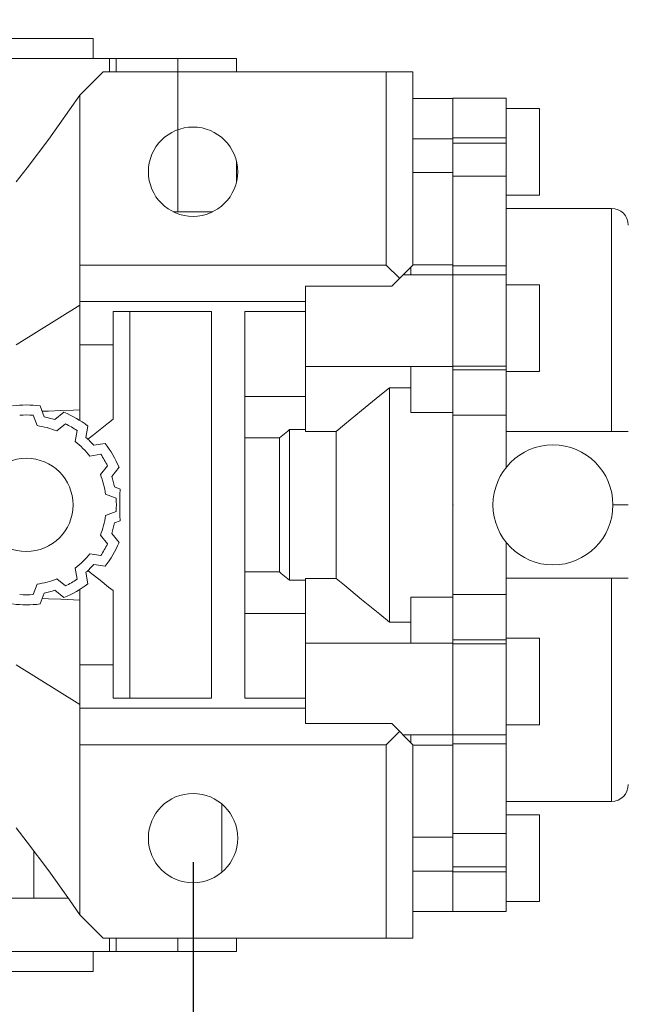
# Model space of a CAD drawing. Extents: x -1501 to 777, y -394 to 1249.
# Drawn here: x -543 to -452, y 927 to 1075 of the extents above; entities that cross this region are included whole.
import ezdxf

# ---------------------------------------------------------------- set-up
doc = ezdxf.new("R2010")
doc.units = 0
doc.header["$MEASUREMENT"] = 0
doc.styles.add('MX_NOTE_STANDARD', font='txt.shx', dxfattribs={"height": 3.15, "bigfont": 'extfont.shx'})
doc.dimstyles.new('MXDIMSTYLE', dxfattribs={"dimtxt": 3.15, "dimasz": 2.5, "dimexe": 1.5, "dimexo": 1, "dimgap": 1, "dimtad": 1, "dimdec": 4, "dimdsep": 46, "dimtxsty": 'MX_NOTE_STANDARD', "dimcen": 2.5, "dimadec": 0, "dimazin": 0, "dimtfac": 1, "dimtdec": 4, "dimtmove": 2, "dimatfit": 3, "dimfxl": 0, "dimtolj": 1, "dimarcsym": 0})

# ---------------------------------------------------------------- blocks, each defined once
blk = doc.blocks.new('*D224')
at = {"color": 3, "linetype": 'Continuous', "lineweight": -2}
for p, q in [((-656.8968142634511, 948.3701540093235), (-656.8968142634511, 876.0001540093233)), ((-516.8968142634511, 948.3701540093235), (-516.8968142634511, 876.0001540093233)), ((-650.8968142634511, 879.0001540093233), (-522.8968142634511, 879.0001540093233))]:
    blk.add_line(p, q, dxfattribs=at)
at = {"color": 3}
for points in [[(-650.8968142634511, 880.0001540093233), (-650.8968142634511, 878.0001540093233), (-656.8968142634511, 879.0001540093233)], [(-522.8968142634511, 878.0001540093233), (-522.8968142634511, 880.0001540093233), (-516.8968142634511, 879.0001540093233)]]:
    blk.add_solid(points, dxfattribs=at)
at = {"layer": 'DEFPOINTS', "color": 0}
for p in [(-656.8968142634511, 951.9701540093236), (-516.8968142634511, 951.9701540093236), (-516.8968142634511, 879.0001540093233)]:
    blk.add_point(p, dxfattribs=at)
at = {"color": 3, "linetype": 'Continuous', "lineweight": 13, "insert": (-586.8968142634511, 890.4001540093233), "char_height": 15.6, "attachment_point": 5}
blk.add_mtext('\\A1;140', dxfattribs=at)
blk = doc.blocks.new('*D237')
at = {"color": 3, "linetype": 'Continuous', "lineweight": -2}
for p, q in [((-689.8968142634511, 1072.970154009324), (-689.8968142634511, 1134.34)), ((-251.8964824750348, 1007.865850185926), (-251.8964824750348, 1134.34)), ((-679.8968142634511, 1129.34), (-261.8964824750348, 1129.34))]:
    blk.add_line(p, q, dxfattribs=at)
at = {"color": 3}
for points in [[(-679.8968142634511, 1131.006666666667), (-679.8968142634511, 1127.673333333333), (-689.8968142634511, 1129.34)], [(-261.8964824750348, 1127.673333333333), (-261.8964824750348, 1131.006666666667), (-251.8964824750348, 1129.34)]]:
    blk.add_solid(points, dxfattribs=at)
at = {"layer": 'DEFPOINTS', "color": 0}
for p in [(-251.8964824750348, 1129.34), (-689.8968142634511, 1066.970154009324), (-251.8964824750348, 1001.865850185926)]:
    blk.add_point(p, dxfattribs=at)
at = {"color": 3, "linetype": 'Continuous', "insert": (-470.8966483692429, 1141.34), "char_height": 12, "attachment_point": 5}
blk.add_mtext('\\A1;438', dxfattribs=at)

msp = doc.modelspace()

# ---------------------------------------------------------------- linework, layer by layer
at = {"lineweight": 13}
for p, q in [((-641.8968142634511, 1071.970154009324), (-531.8968142634511, 1071.970154009324)), ((-531.8968142634511, 1068.970154009324), (-531.8968142634511, 1071.970154009324)), ((-510.3968142634511, 1068.970154009324), (-663.3968142634511, 1068.970154009324)), ((-529.4348734863255, 1066.970154009324), (-529.4348734863255, 1068.970154009324)), ((-528.4201423431826, 1066.970154009324), (-528.4201423431826, 1068.970154009324)), ((-519.1649027151262, 1045.970154009324), (-519.1649027151262, 1068.970154009324)), ((-510.3968142634511, 1066.970154009324), (-510.3968142634511, 1068.970154009324)), ((-530.3968142634511, 1066.970154009324), (-533.8968142634511, 1063.470154009324)), ((-530.3968142634511, 1066.970154009324), (-483.896814263451, 1066.970154009324)), ((-487.8969173246236, 1066.970154009324), (-487.8969173246236, 1037.970154009324)), ((-483.896814263451, 1066.970154009324), (-483.896814263451, 1037.970154009324)), ((-533.8968142634511, 1014.658731549773), (-533.8968142634511, 1063.470154009324)), ((-477.896814263451, 1062.970154009324), (-483.896814263451, 1062.970154009324)), ((-469.896814263451, 1062.990154009324), (-477.896814263451, 1062.990154009324)), ((-477.896814263451, 1056.259714703753), (-477.896814263451, 1062.990154009324)), ((-469.896814263451, 1007.627008258816), (-469.896814263451, 1062.990154009324)), ((-464.896814263451, 1061.470154009324), (-469.896814263451, 1061.470154009324)), ((-464.896814263451, 1048.470154009324), (-464.896814263451, 1061.470154009324)), ((-477.896814263451, 1056.923613128821), (-483.896814263451, 1056.923613128821)), ((-477.896814263451, 1057.045882751046), (-469.896814263451, 1057.045882751046)), ((-477.896814263451, 1036.490154009324), (-477.896814263451, 1056.923613128821)), ((-477.896814263451, 1056.259714703753), (-469.896814263451, 1056.259714703753)), ((-510.3968142634511, 1050.345346328396), (-510.3968142634511, 1053.594961690251)), ((-477.896814263451, 1051.852733431997), (-483.896814263451, 1051.852733431997)), ((-477.896814263451, 1051.30060219066), (-469.896814263451, 1051.30060219066)), ((-469.896814263451, 1048.470154009324), (-464.896814263451, 1048.470154009324)), ((-454.126814263451, 1046.470154009324), (-469.896814263451, 1046.470154009324)), ((-454.126814263451, 1046.470154009324), (-454.126814263451, 1012.970154009324)), ((-513.9152039602758, 1045.970154009324), (-519.8784245666264, 1045.970154009324)), ((-533.8968142634511, 1037.970154009324), (-487.8969173246236, 1037.970154009324)), ((-487.8969173246236, 1037.970154009324), (-485.8968657940371, 1035.970102478737)), ((-487.0837234399327, 1034.783244832842), (-483.896814263451, 1037.970154009324)), ((-484.1968142634512, 1037.670154009323), (-484.1968142634512, 1036.467142427142)), ((-477.896814263451, 1038.001245459442), (-483.896814263451, 1038.001245459442)), ((-477.896814263451, 1037.84386446956), (-469.896814263451, 1037.84386446956)), ((-477.896814263451, 1036.470154009324), (-485.3968142634511, 1036.470154009324)), ((-469.896814263451, 1036.490154009324), (-477.896814263451, 1036.490154009324)), ((-477.896814263451, 1022.223642670302), (-477.896814263451, 1036.490154009324)), ((-500.036814263451, 1034.783244832842), (-487.0837234399327, 1034.783244832842)), ((-500.036814263451, 1034.783244832842), (-500.036814263451, 1013.002450113506)), ((-464.896814263451, 1034.970154009324), (-469.896814263451, 1034.970154009324)), ((-464.896814263451, 1021.970154009324), (-464.896814263451, 1034.970154009324)), ((-533.8968142634511, 1031.920159978204), (-543.418814263451, 1025.970154009324)), ((-533.8968142634511, 1032.470154009324), (-500.036814263451, 1032.470154009324)), ((-528.8968142634511, 1030.970154009324), (-514.1468142634511, 1030.970154009324)), ((-528.8968142634511, 1014.82119980427), (-528.8968142634511, 1030.970154009324)), ((-526.3968142634511, 1030.970154009324), (-526.3968142634511, 972.9701540093236)), ((-514.1468142634511, 1030.970154009324), (-514.1468142634511, 972.9701540093236)), ((-509.1468142634511, 972.9701540093236), (-509.1468142634511, 1030.970154009324)), ((-509.1468142634511, 1030.970154009324), (-500.036814263451, 1030.970154009324)), ((-533.8968142634511, 1025.970154009324), (-528.8968142634511, 1025.970154009324)), ((-477.896814263451, 1022.728401821985), (-500.036814263451, 1022.728401738977)), ((-484.1968142634512, 1022.728401738977), (-484.1968142634512, 1015.821641981879)), ((-477.896814263451, 1022.799157624207), (-469.896814263451, 1022.799157624207)), ((-477.896814263451, 981.2119062796717), (-477.896814263451, 1022.728401821985)), ((-477.896814263451, 1022.223642670302), (-469.896814263451, 1022.223642670302)), ((-469.896814263451, 1021.970154009324), (-464.896814263451, 1021.970154009324)), ((-487.3968142634511, 1019.554469002501), (-487.3968142634511, 984.3858390161465)), ((-484.1968142634512, 1019.554469002501), (-487.3968142634511, 1019.554469002501)), ((-509.1468142634511, 1018.260154009324), (-500.036814263451, 1018.260154009324)), ((-539.833814263451, 1016.827611093226), (-539.2089857986601, 1015.19987729229)), ((-540.8968142634511, 1015.43306602716), (-540.2939793026488, 1013.862627262959)), ((-537.6096803534919, 1014.771344689806), (-536.2546961295074, 1015.86858927962)), ((-477.896814263451, 1015.821641981879), (-484.1968142634512, 1015.821641981879)), ((-477.896814263451, 1015.426891954605), (-469.896814263451, 1015.426891954605)), ((-537.338673430762, 1013.070755441199), (-536.0313836583174, 1014.129377825684)), ((-532.6814753134926, 1013.80558927962), (-532.9542248904442, 1012.083516225015)), ((-534.2993328507486, 1013.129377825684), (-534.5624818425048, 1011.467920480398)), ((-502.4108142634512, 1013.267526792999), (-502.4108142634512, 990.6727812256479)), ((-500.036814263451, 1013.267526792999), (-502.4108142634512, 1013.267526792999)), ((-495.3968142634511, 1013.002450113506), (-500.036814263451, 1013.002450113506)), ((-495.3968142634511, 1013.002450113506), (-495.3968142634511, 990.9378579051411)), ((-469.896814263451, 1012.970154009324), (-451.5968142634508, 1012.970154009324)), ((-531.7834520477594, 1010.91274338233), (-530.0613789931546, 1011.185492959282)), ((-503.9108142634512, 1012.036089771014), (-509.1468142634511, 1012.036089771014)), ((-503.9108142634512, 1012.036089771014), (-503.9108142634512, 991.904218247633)), ((-532.399047792377, 1009.304486430269), (-530.7375904470899, 1009.567635422026)), ((-529.7375904470899, 1007.835584614457), (-530.7962128315747, 1006.528294842012)), ((-527.9983789931547, 1007.612272143267), (-529.0956235829684, 1006.257287919283)), ((-530.0043410098159, 1003.572988970126), (-528.4339022456148, 1002.970154009324)), ((-528.6670909804847, 1004.657982474115), (-527.8277830686674, 1004.335802352447)), ((-453.896814263451, 1001.970154009324), (-451.5968142634508, 1001.970154009324)), ((-528.4339022456148, 1000.970154009324), (-530.0043410098159, 1000.367319048521)), ((-527.8277830686674, 999.6045056661999), (-528.6670909804847, 999.2823255445326)), ((-530.7962128315747, 997.4120131766342), (-529.7375904470899, 996.1047234041896)), ((-529.0956235829684, 997.6830200993643), (-527.9983789931547, 996.3280358753798)), ((-469.896814263451, 940.9501540093236), (-469.896814263451, 996.3132997598311)), ((-530.7375904470899, 994.372672596621), (-532.399047792377, 994.6358215883772)), ((-530.0613789931546, 992.754815059365), (-531.7834520477594, 993.0275646363164)), ((-534.5624818425048, 992.4723875382494), (-534.2993328507486, 990.8109301929624)), ((-532.9542248904442, 991.8567917936318), (-532.6814753134926, 990.1347187390268)), ((-509.1468142634511, 991.904218247633), (-503.9108142634512, 991.904218247633)), ((-540.2939793026488, 990.0776807556883), (-540.8968142634511, 988.507241991487)), ((-536.0313836583174, 989.8109301929624), (-537.338673430762, 990.8695525774472)), ((-502.4108142634512, 990.6727812256479), (-500.036814263451, 990.6727812256479)), ((-500.036814263451, 990.9378579051411), (-495.3968142634511, 990.9378579051411)), ((-500.036814263451, 990.9378579051411), (-500.036814263451, 969.1570631858051)), ((-469.896814263451, 990.9701540093236), (-451.5968142634508, 990.9701540093236)), ((-454.126814263451, 990.9701540093236), (-454.126814263451, 957.4701540093236)), ((-539.2089857986601, 988.7404307263571), (-539.833814263451, 987.1126969254212)), ((-536.2546961295074, 988.0717187390271), (-537.6096803534919, 989.1689633288408)), ((-533.8968142634511, 989.2815764688742), (-533.8968142634511, 940.4701540093236)), ((-528.8968142634511, 972.9701540093236), (-528.8968142634511, 989.1191082143771)), ((-477.896814263451, 988.513416368263), (-469.896814263451, 988.513416368263)), ((-484.1968142634512, 988.1186660367682), (-484.1968142634512, 981.2119062796717)), ((-477.896814263451, 988.1186660367682), (-484.1968142634512, 988.1186660367682)), ((-509.1468142634511, 985.6801540093236), (-500.036814263451, 985.6801540093236)), ((-487.3968142634511, 984.3858390161465), (-484.1968142634512, 984.3858390161465)), ((-477.896814263451, 981.2119062796717), (-500.036814263451, 981.2119062796717)), ((-477.896814263451, 967.4501540093236), (-477.896814263451, 981.7166653483448)), ((-477.896814263451, 981.7166653483448), (-469.896814263451, 981.7166653483448)), ((-477.896814263451, 981.1411503944394), (-469.896814263451, 981.1411503944394)), ((-464.896814263451, 981.9701540093236), (-469.896814263451, 981.9701540093236)), ((-464.896814263451, 968.9701540093236), (-464.896814263451, 981.9701540093236)), ((-543.418814263451, 977.9701540093236), (-533.8968142634511, 972.0201480404428)), ((-528.8968142634511, 977.9701540093236), (-533.8968142634511, 977.9701540093236)), ((-514.1468142634511, 972.9701540093236), (-528.8968142634511, 972.9701540093236)), ((-500.036814263451, 972.9701540093236), (-509.1468142634511, 972.9701540093236)), ((-533.8968142634511, 971.4701540093236), (-500.036814263451, 971.4701540093236)), ((-487.0837234399327, 969.1570631858051), (-500.036814263451, 969.1570631858051)), ((-485.8968657940371, 967.9702055399096), (-487.8969173246236, 965.9701540093236)), ((-483.896814263451, 965.9701540093236), (-487.0837234399327, 969.1570631858051)), ((-469.896814263451, 968.9701540093236), (-464.896814263451, 968.9701540093236)), ((-485.3968142634511, 967.4701540093236), (-477.896814263451, 967.4701540093236)), ((-484.1968142634512, 967.4731655915045), (-484.1968142634512, 966.2701540093233)), ((-477.896814263451, 967.4501540093236), (-469.896814263451, 967.4501540093236)), ((-477.896814263451, 947.0166948898266), (-477.896814263451, 967.4501540093236)), ((-487.8969173246236, 965.9701540093236), (-533.8968142634511, 965.9701540093236)), ((-487.8969173246236, 965.9701540093236), (-487.8969173246236, 936.9701540093236)), ((-483.896814263451, 965.9701540093236), (-483.896814263451, 936.9701540093236)), ((-477.896814263451, 965.9390625592048), (-483.896814263451, 965.9390625592048)), ((-477.896814263451, 966.096443773268), (-469.896814263451, 966.096443773268)), ((-469.896814263451, 957.4701540093236), (-454.126814263451, 957.4701540093236)), ((-512.5642991304275, 957.0808596966156), (-512.5642991304275, 946.8594483220311)), ((-464.896814263451, 955.4701540093236), (-469.896814263451, 955.4701540093236)), ((-464.896814263451, 942.4701540093236), (-464.896814263451, 955.4701540093236)), ((-477.896814263451, 952.0875745866499), (-483.896814263451, 952.0875745866499)), ((-477.896814263451, 952.6397058279865), (-469.896814263451, 952.6397058279865)), ((-540.799326804818, 950.1281758880029), (-540.799326804818, 942.9701540093236)), ((-477.896814263451, 940.9501540093236), (-477.896814263451, 947.6805933148933)), ((-477.896814263451, 947.6805933148933), (-469.896814263451, 947.6805933148933)), ((-477.896814263451, 947.0166948898266), (-483.896814263451, 947.0166948898266)), ((-477.896814263451, 946.8944252676013), (-469.896814263451, 946.8944252676013)), ((-638.2284905877203, 942.9701540093236), (-535.5651379391819, 942.9701540093236)), ((-469.896814263451, 942.4701540093236), (-464.896814263451, 942.4701540093236)), ((-533.8968142634511, 940.4701540093236), (-530.3968142634511, 936.9701540093236)), ((-483.896814263451, 940.9701540093236), (-477.896814263451, 940.9701540093236)), ((-477.896814263451, 940.9501540093236), (-469.896814263451, 940.9501540093236)), ((-530.3968142634511, 936.9701540093236), (-483.896814263451, 936.9701540093236)), ((-529.4348734863255, 934.9701540093236), (-529.4348734863255, 936.9701540093236)), ((-528.4201423431826, 936.9701540093236), (-528.4201423431826, 934.9701540093236)), ((-519.1649027151262, 936.9701540093236), (-519.1649027151262, 934.9701540093236)), ((-510.3968142634511, 934.9701540093236), (-510.3968142634511, 936.9701540093236)), ((-510.3968142634511, 934.9701540093236), (-663.3968142634511, 934.9701540093236)), ((-531.8968142634511, 931.9701540093236), (-531.8968142634511, 934.9701540093236)), ((-641.8968142634511, 931.9701540093236), (-531.8968142634511, 931.9701540093236))]:
    msp.add_line(p, q, dxfattribs=at)
for points in [[(-543.418814263451, 1050.443014938389), (-541.7592787659863, 1052.560181420046), (-538.5263809773622, 1056.860515203134), (-535.4103215835902, 1061.24625033104), (-533.8968142634511, 1063.470154009324)], [(-487.3968142634511, 1019.554469002501), (-488.8552666716504, 1018.382774059427), (-491.6156408213247, 1016.140203854871), (-494.1817522212681, 1014.020369817795), (-495.3968142634511, 1013.002450113506)], [(-539.5222519822045, 1016.01596360138), (-538.5885164574978, 1016.053107551079), (-536.7164503842549, 1016.127554524603), (-534.8382356521391, 1016.202214465653), (-533.8968142634511, 1016.239624626168)], [(-532.6637856141887, 1011.819071815961), (-532.0688087676643, 1012.298893824711), (-530.8404206560607, 1013.28238757061), (-529.558615728832, 1014.299420326837), (-528.8968142634511, 1014.82119980427)], [(-502.4108142634512, 1013.267526792999), (-502.6657705165002, 1013.059262603448), (-503.1696832368797, 1012.646406682126), (-503.6657128797041, 1012.238351906181), (-503.9108142634512, 1012.036089771014)], [(-527.8277830686674, 1004.335802352447), (-527.866148251719, 1003.546506557005), (-527.8968142634509, 1001.970154009325), (-527.866148251719, 1000.393801461644), (-527.8277830686674, 999.6045056661999)], [(-528.8968142634511, 989.1191082143771), (-529.5586157288316, 989.6408876918097), (-530.8404206560598, 990.6579204480361), (-532.0688087676639, 991.641414193936), (-532.6637856141887, 992.1212362026861)], [(-503.9108142634512, 991.904218247633), (-503.6657128797073, 991.7019561124682), (-503.1696832368835, 991.2939013365242), (-502.6657705165011, 990.8810454151997), (-502.4108142634512, 990.6727812256479)], [(-495.3968142634511, 990.9378579051411), (-494.1817522212685, 989.9199382008517), (-491.6156408213254, 987.8001041637765), (-488.8552666716504, 985.5575339592199), (-487.3968142634511, 984.3858390161465)], [(-533.8968142634511, 987.7006833924795), (-534.83823565214, 987.7380935529934), (-536.7164503842558, 987.8127534940443), (-538.5885164574985, 987.8872004675679), (-539.5222519822045, 987.9243444172673)], [(-533.8968142634511, 940.4701540093236), (-535.4103215835902, 942.694057687607), (-538.526380977362, 947.0797928155127), (-541.7592787659863, 951.3801265986006), (-543.418814263451, 953.4972930802576)]]:
    msp.add_lwpolyline(points, dxfattribs=at)
for centre, radius in [((-516.8968142634511, 1051.970154009324), 6.700000000000045), ((-462.896814263451, 1001.970154009324), 9), ((-541.8968142634511, 1001.970154009324), 7), ((-516.8968142634511, 951.9701540093236), 6.700000000000045)]:
    msp.add_circle(centre, radius, dxfattribs=at)
for centre, radius, start, end in [((-454.126814263451, 1043.940154009323), 2.5300000000002, 0, 90), ((-541.8968142634511, 1001.970154009324), 14.99999999999999, 82.09486408844093, 97.90513591155907), ((-541.8968142634511, 1001.970154009324), 13.49999999999991, 85.75197733328109, 94.24802266671892), ((-541.8968142634513, 1001.970154009323), 13.50000000000039, 71.48424115891281, 78.51575884107574), ((-541.8968142634513, 1001.970154009323), 15.00000000000033, 52.09486408845755, 67.90513591153736), ((-541.8968142634513, 1001.970154009323), 12.00000000000077, 67.67591376853638, 82.32408623147452), ((-541.8968142634507, 1001.970154009324), 13.49999999999932, 55.75197733327051, 64.24802266673525), ((-541.8968142634513, 1001.970154009323), 12.00000000000048, 37.67591376853768, 52.3240862314596), ((-541.8968142634498, 1001.970154009325), 13.49999999999778, 41.48424115893235, 48.51575884106148), ((-541.8968142634507, 1001.970154009324), 14.99999999999935, 22.09486408845338, 37.90513591154289), ((-541.8968142634529, 1001.970154009323), 13.50000000000195, 25.75197733327309, 34.2480226667275), ((-541.8968142634511, 1001.970154009324), 11.99999999999994, 7.675913768532609, 22.3240862314694), ((-541.8968142634488, 1001.970154009324), 13.49999999999753, 11.48424115892372, 18.51575884107412), ((-541.8968142634509, 1001.970154009324), 13.49999999999979, 355.7519773332714, 4.248022666729527), ((-541.8968142634507, 1001.970154009324), 11.99999999999969, 337.6759137685302, 352.3240862314672), ((-541.8968142634484, 1001.970154009323), 13.49999999999723, 341.4842411589234, 348.515758841074), ((-541.8968142634529, 1001.970154009324), 13.50000000000203, 325.7519773332704, 334.2480226667251), ((-541.8968142634511, 1001.970154009323), 14.99999999999978, 322.0948640884573, 337.9051359115463), ((-541.8968142634513, 1001.970154009324), 12.00000000000039, 307.6759137685395, 322.324086231462), ((-541.8968142634525, 1001.970154009325), 13.50000000000194, 311.4842411589382, 318.5157588410669), ((-541.8968142634511, 1001.970154009324), 12.00000000000007, 277.6759137685259, 292.3240862314643), ((-541.8968142634513, 1001.970154009324), 15.0000000000002, 292.0948640884625, 307.9051359115426), ((-541.8968142634502, 1001.970154009322), 13.49999999999803, 295.7519773332633, 304.2480226667293), ((-541.8968142634511, 1001.970154009324), 13.49999999999991, 265.751977333281, 274.2480226667189), ((-541.8968142634511, 1001.970154009323), 13.49999999999909, 281.4842411589245, 288.5157588410872), ((-541.8968142634511, 1001.970154009324), 15.00000000000055, 262.0948640884413, 277.9051359115587), ((-454.126814263451, 960.0001540093233), 2.529999999999973, 270, 0)]:
    msp.add_arc(centre, radius, start, end, dxfattribs=at)
at = {"lineweight": 13, "extrusion": (1, 0, 1.224606353822377e-16)}
msp.add_point((-477.896814263451, 1001.970154009324, 90), dxfattribs=at)
at = {"lineweight": 13, "extrusion": (1, 0, 0)}
msp.add_point((-477.896814263451, 1001.970154009324, 90), dxfattribs=at)
at = {"lineweight": 13, "extrusion": (-1, 0, 0)}
msp.add_point((-477.896814263451, 1001.970154009324, 90), dxfattribs=at)

# ---------------------------------------------------------------- dimensions: what is measured, and where the dimension line sits
at = {"color": 3, "linetype": 'Continuous'}
dim = msp.add_linear_dim(base=(-251.8964824750348, 1129.34), p1=(-689.8968142634511, 1066.970154009324), p2=(-251.8964824750348, 1001.865850185926), dimstyle='MXDIMSTYLE', override={"dimscale": 2, "dimtxt": 6, "dimasz": 5, "dimexe": 2.5, "dimexo": 3, "dimgap": 3, "dimtoh": 1, "dimdec": 0, "dimzin": 9, "dimtxsty": 'Standard', "dimcen": 0, "dimclrd": 3, "dimclre": 3, "dimclrt": 3, "dimtdec": 0, "dimtofl": 0, "dimtmove": 0, "dimtzin": 0}, dxfattribs=at)
dim.commit()
dim.dimension.update_dxf_attribs({"geometry": '*D237', "text_midpoint": (-470.8966483692429, 1141.34)})
at = {"color": 3, "linetype": 'Continuous', "lineweight": 13}
dim = msp.add_linear_dim(base=(-516.8968142634511, 879.0001540093233), p1=(-656.8968142634511, 951.9701540093236), p2=(-516.8968142634511, 951.9701540093236), dimstyle='MXDIMSTYLE', override={"dimscale": 1.2, "dimtxt": 13, "dimasz": 5, "dimexe": 2.5, "dimexo": 3, "dimgap": 3, "dimtoh": 1, "dimdec": 0, "dimzin": 9, "dimtxsty": 'Standard', "dimcen": 0, "dimclrd": 3, "dimclre": 3, "dimclrt": 3, "dimtdec": 0, "dimtofl": 0, "dimtmove": 0, "dimtfill": 0, "dimtzin": 0}, dxfattribs=at)
dim.commit()
dim.dimension.update_dxf_attribs({"geometry": '*D224', "text_midpoint": (-586.8968142634511, 890.4001540093233)})

doc.saveas('drawing.dxf')
